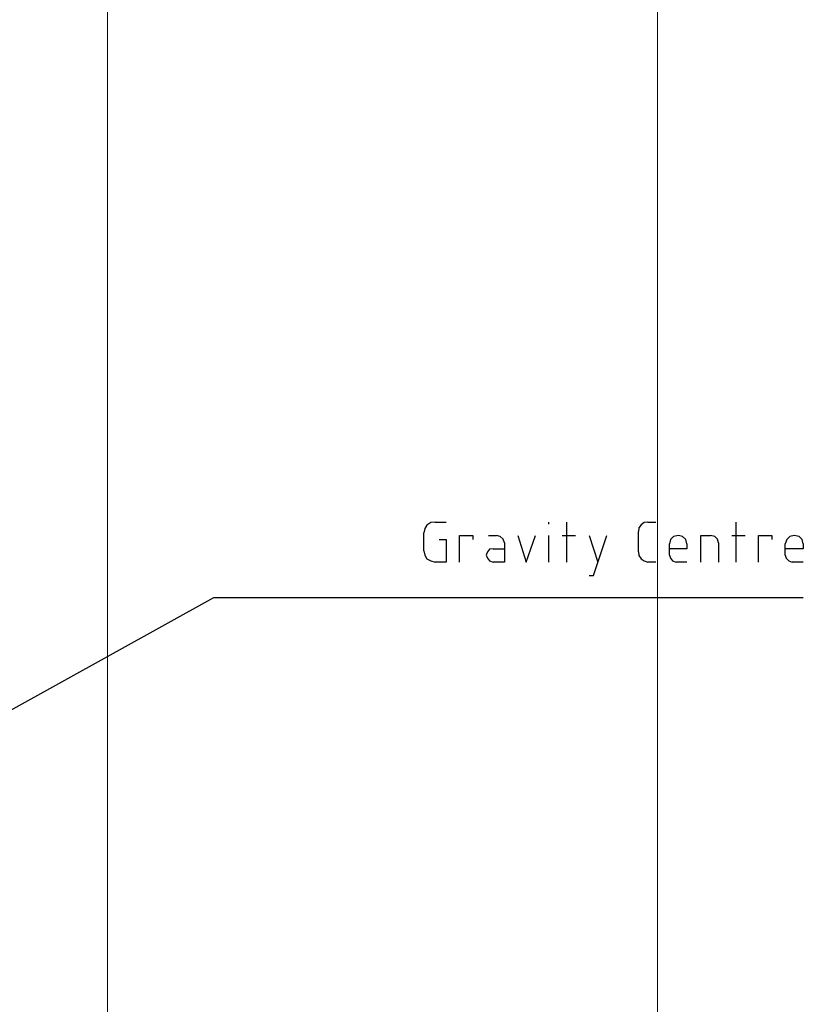
# Model space of a CAD drawing. Units: inches. Extents: x -2049 to 3731, y -2296 to 3484.
# Drawn here: x 300 to 362, y 569 to 647 of the extents above; entities that cross this region are included whole.
import ezdxf

# ---------------------------------------------------------------- set-up
doc = ezdxf.new("R2010")
doc.units = ezdxf.units.IN
doc.header["$MEASUREMENT"] = 0
doc.layers.add('Layer 1', color=7, linetype='Continuous')

msp = doc.modelspace()

# ---------------------------------------------------------------- linework, layer by layer
at = {"layer": 'Layer 1', "lineweight": 0}
for points in [[(306.895, 3483.528), (306.895, -2296.034)], [(350.524, 3483.528), (350.524, -2296.034)]]:
    msp.add_lwpolyline(points, dxfattribs=at)
at = {"layer": 'Layer 1', "color": 7, "lineweight": 25, "true_color": 0xffffff}
for points in [[(332.876, 607.038), (332.538, 606.996), (332.24, 606.784), (332.074, 606.53), (331.988, 606.191)], [(332.876, 607.038), (333.765, 607.038)], [(341.894, 606.868), (341.894, 607.038)], [(343.333, 603.863), (343.333, 607.038)], [(349.766, 607.038), (349.468, 606.996), (349.215, 606.826), (349.049, 606.572), (349.003, 606.276)], [(349.766, 607.038), (350.402, 607.038)], [(356.754, 603.863), (356.754, 607.038)], [(349.003, 604.667), (349.003, 606.276)], [(331.988, 604.752), (331.988, 606.191)], [(333.214, 605.641), (333.765, 605.641), (333.765, 603.863), (332.876, 603.863)], [(334.825, 603.863), (334.825, 605.979), (335.88, 605.979), (335.88, 605.641)], [(337.107, 605.979), (337.744, 605.979)], [(338.38, 605.387), (338.294, 605.683), (338.042, 605.895), (337.744, 605.979)], [(339.435, 605.979), (340.117, 603.863), (340.834, 605.979)], [(341.894, 603.863), (341.894, 605.979)], [(342.949, 605.979), (344.01, 605.979)], [(345.111, 602.805), (345.449, 602.805), (346.509, 605.979)], [(345.111, 605.979), (345.787, 603.863)], [(352.856, 605.302), (352.77, 605.641), (352.518, 605.895), (352.179, 605.979), (351.801, 605.895), (351.543, 605.641), (351.463, 605.302)], [(353.957, 603.863), (353.957, 605.979), (354.719, 605.979)], [(355.355, 605.387), (355.27, 605.683), (355.057, 605.895), (354.719, 605.979)], [(356.41, 605.979), (357.471, 605.979)], [(358.531, 603.863), (358.531, 605.979), (359.586, 605.979), (359.586, 605.641)], [(362.086, 605.302), (362, 605.641), (361.748, 605.895), (361.364, 605.979), (361.025, 605.895), (360.773, 605.641), (360.647, 605.302)], [(331.988, 604.752), (332.074, 604.413), (332.24, 604.117), (332.538, 603.948), (332.876, 603.863)], [(337.491, 604.922), (337.193, 604.879), (337.027, 604.667), (336.941, 604.413), (337.027, 604.159), (337.193, 603.948), (337.491, 603.863)], [(338.38, 605.387), (338.38, 603.863), (337.491, 603.863)], [(337.491, 604.922), (338.38, 604.922)], [(351.463, 604.413), (351.463, 605.302)], [(352.856, 605.302), (352.856, 604.922), (351.463, 604.922)], [(355.355, 605.387), (355.355, 603.863)], [(360.647, 604.413), (360.647, 605.302)], [(362.086, 605.302), (362.086, 604.922), (360.647, 604.922)], [(349.003, 604.667), (349.049, 604.371), (349.215, 604.117), (349.468, 603.948), (349.766, 603.863)], [(351.463, 604.413), (351.543, 604.159), (351.715, 603.948), (352.013, 603.863)], [(360.647, 604.413), (360.733, 604.159), (360.945, 603.948), (361.197, 603.863)], [(350.402, 603.863), (349.766, 603.863)], [(352.856, 603.863), (352.013, 603.863)], [(362.086, 603.863), (361.197, 603.863)], [(362.086, 601.027), (315.304, 601.027), (242.463, 560.617)]]:
    msp.add_lwpolyline(points, dxfattribs=at)

doc.saveas('drawing.dxf')
